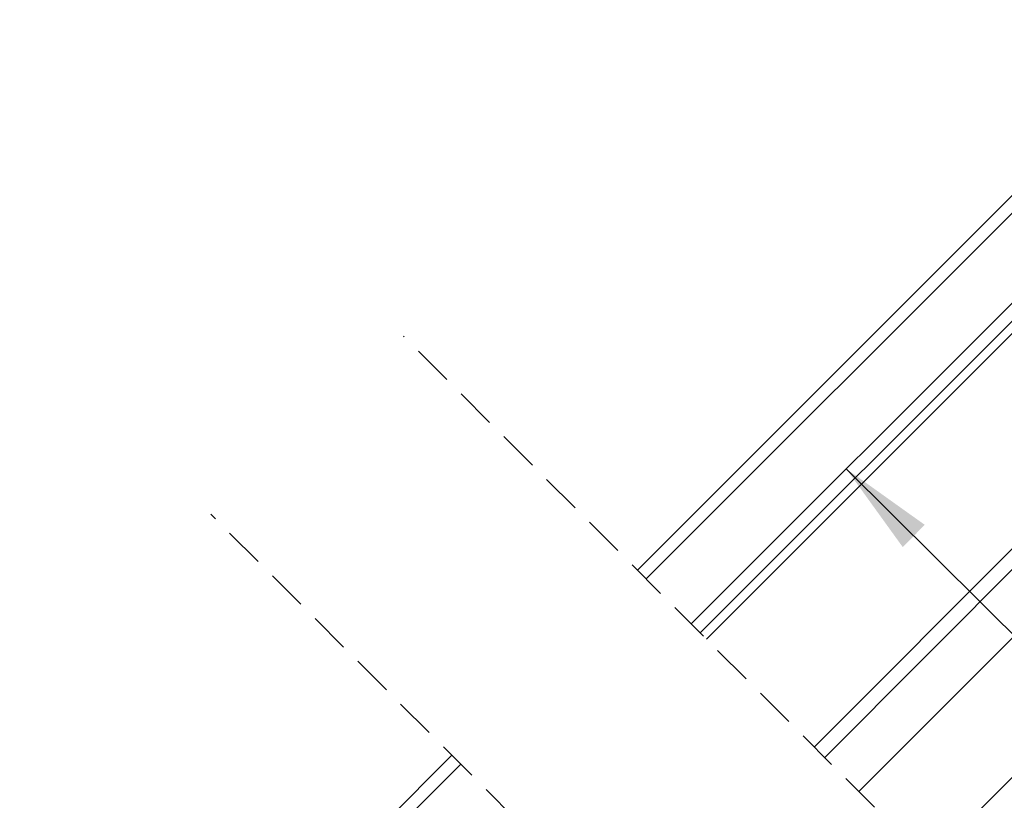
# Model space of a CAD drawing. Units: millimetres. Extents: x -23272466 to 44913, y -22484634 to 188.
# Drawn here: x -23269919 to -23269609, y -22482762 to -22482516 of the extents above; entities that cross this region are included whole.
import ezdxf

# ---------------------------------------------------------------- set-up
doc = ezdxf.new("R2010")
doc.units = ezdxf.units.MM
doc.linetypes.add('DASHED', pattern=[19.05, 12.7, -6.35])
doc.linetypes.add('SLD-SOLID', pattern=[0])
doc.layers.get('0').update_dxf_attribs({"lineweight": 20})
doc.layers.add('KEYLITE IN VIEW', color=253, linetype='Continuous', lineweight=5)
doc.layers.add('KEYLITE ROOF WINDOW GLASS', color=7, linetype='Continuous', lineweight=18)
doc.layers.add('KEYLITE TEXT', color=7, linetype='Continuous', lineweight=18, true_color=0x3b3b3b)
doc.styles.get("Standard").update_dxf_attribs({"font": 'arial.ttf'})
doc.dimstyles.get("Standard").update_dxf_attribs({"dimtxt": 0.18, "dimasz": 0.18, "dimexe": 0.18, "dimexo": 0.0625, "dimgap": 0.09, "dimtad": 0, "dimtih": 1, "dimtoh": 1, "dimdec": 4, "dimzin": 0, "dimdsep": 46, "dimtxsty": 'Standard', "dimcen": 0.09, "dimadec": 0, "dimazin": 0, "dimtfac": 1, "dimtdec": 4, "dimtofl": 0, "dimtmove": 0, "dimatfit": 3, "dimfxl": 1, "dimtolj": 1, "dimtzin": 0, "dimarcsym": 0})

msp = doc.modelspace()

# ---------------------------------------------------------------- linework, layer by layer
at = {"linetype": 'DASHED'}
for p, q in [((-23269569.065, -22482844.98), (-23269798.25, -22482615.795)), ((-23269628.532, -22482902.297), (-23269858.981, -22482671.848))]:
    msp.add_line(p, q, dxfattribs=at)
at = {"layer": 'KEYLITE IN VIEW', "linetype": 'SLD-SOLID'}
for p, q in [((-23269702.77, -22482711.275), (-23269559.562, -22482567.852)), ((-23269668.827, -22482745.218), (-23269494.892, -22482571.022)), ((-23269665.501, -22482748.544), (-23269490.281, -22482572.586)), ((-23269654.783, -22482759.262), (-23269470.03, -22482574.232)), ((-23269632.868, -22482781.178), (-23269434.485, -22482582.497))]:
    msp.add_line(p, q, dxfattribs=at)
at = {"layer": 'KEYLITE ROOF WINDOW GLASS', "linetype": 'SLD-SOLID'}
for p, q in [((-23269724.579, -22482689.466), (-23269551.172, -22482516.059)), ((-23269721.765, -22482692.28), (-23269555.783, -22482526.297)), ((-23269707.623, -22482706.422), (-23269541.641, -22482540.44)), ((-23269704.78, -22482709.265), (-23269542.105, -22482546.589)), ((-23269919.2, -22482883.963), (-23269783.033, -22482747.796)), ((-23269916.386, -22482886.777), (-23269780.219, -22482750.61))]:
    msp.add_line(p, q, dxfattribs=at)

# ---------------------------------------------------------------- leaders
at = {"layer": 'KEYLITE TEXT', "ltscale": 25.4}
msp.add_leader([(-23269658.76, -22482657.559), (-23269505.322, -22482810.122)], dimstyle='Standard', override={"dimscale": 100, "dimasz": 0.3}, dxfattribs=at)

doc.saveas('drawing.dxf')
